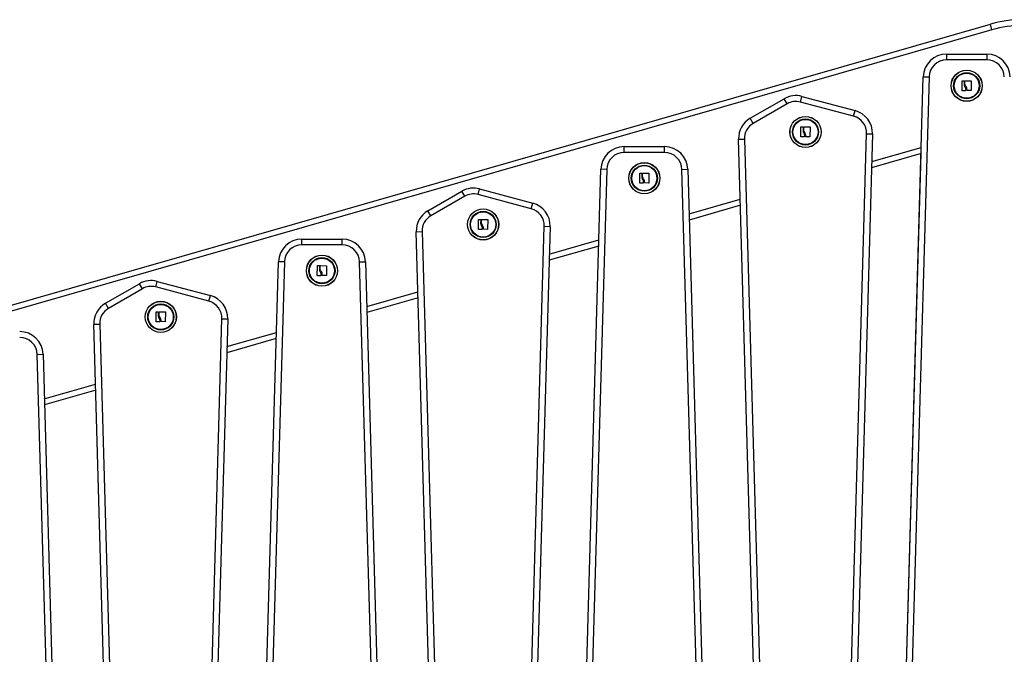
# Model space of a CAD drawing. Units: millimetres. Extents: x -2513.2 to -2498.8, y 1861.5 to 1878.8.
# Drawn here: x -2510.1 to -2509.2, y 1874.4 to 1875 of the extents above; entities that cross this region are included whole.
import ezdxf

# ---------------------------------------------------------------- set-up
doc = ezdxf.new("R2010")
doc.units = ezdxf.units.MM

# ---------------------------------------------------------------- blocks, each defined once
blk = doc.blocks.new('P')
at = {"color": 7, "linetype": 'Continuous', "lineweight": 25}
for p, q in [((16577.82151, 16612.4614), (16578.85287, 16612.75714)), ((16578.85425, 16612.75234), (16578.85287, 16612.75714)), ((16578.85425, 16612.75234), (16577.82288, 16612.4566)), ((16578.81538, 16612.73156), (16578.81538, 16612.72656)), ((16578.81538, 16612.73156), (16578.8498, 16612.73156)), ((16578.8498, 16612.73156), (16578.8498, 16612.72656)), ((16578.8498, 16612.72656), (16578.81538, 16612.72656)), ((16578.77526, 16612.00618), (16578.79539, 16612.71213)), ((16578.80039, 16612.71199), (16578.78026, 16612.00603)), ((16578.79539, 16612.71213), (16578.80039, 16612.71199)), ((16578.82861, 16612.70036), (16578.82869, 16612.70869)), ((16578.82882, 16612.70882), (16578.83035, 16612.70882)), ((16578.83048, 16612.70869), (16578.83045, 16612.70539)), ((16578.83108, 16612.70606), (16578.83111, 16612.7087)), ((16578.83124, 16612.70883), (16578.83642, 16612.70879)), ((16578.83655, 16612.70866), (16578.83634, 16612.70045)), ((16578.83159, 16612.70024), (16578.82874, 16612.70023)), ((16578.83173, 16612.70121), (16578.83172, 16612.70036)), ((16578.8362, 16612.70032), (16578.83299, 16612.70046)), ((16578.6473, 16612.67661), (16578.67635, 16612.69338)), ((16578.67885, 16612.68905), (16578.67635, 16612.69338)), ((16578.69023, 16612.69055), (16578.69153, 16612.69538)), ((16578.73581, 16612.67834), (16578.69023, 16612.69055)), ((16578.69153, 16612.69538), (16578.7371, 16612.68317)), ((16578.67885, 16612.68905), (16578.6498, 16612.67228)), ((16578.73581, 16612.67834), (16578.7371, 16612.68317)), ((16578.6498, 16612.67228), (16578.6473, 16612.67661)), ((16578.69062, 16612.66079), (16578.69069, 16612.66912)), ((16578.69082, 16612.66925), (16578.69236, 16612.66925)), ((16578.69248, 16612.66912), (16578.69245, 16612.66582)), ((16578.69309, 16612.66649), (16578.69311, 16612.66913)), ((16578.69324, 16612.66926), (16578.69842, 16612.66922)), ((16578.69855, 16612.66909), (16578.69834, 16612.66088)), ((16578.63731, 16612.65871), (16578.64231, 16612.65886)), ((16578.65739, 16611.95732), (16578.63731, 16612.65871)), ((16578.64231, 16612.65886), (16578.66239, 16611.95746)), ((16578.69359, 16612.66067), (16578.69074, 16612.66066)), ((16578.69373, 16612.66164), (16578.69372, 16612.66079)), ((16578.6982, 16612.66075), (16578.69499, 16612.66089)), ((16578.72679, 16611.95747), (16578.74692, 16612.66342)), ((16578.75192, 16612.66328), (16578.73179, 16611.95733)), ((16578.74692, 16612.66342), (16578.75192, 16612.66328)), ((16578.53938, 16612.64742), (16578.53938, 16612.65242)), ((16578.53938, 16612.65242), (16578.5738, 16612.65242)), ((16578.5738, 16612.64742), (16578.53938, 16612.64742)), ((16578.5738, 16612.64742), (16578.5738, 16612.65242)), ((16578.79352, 16612.6465), (16578.75109, 16612.63433)), ((16578.77601, 16612.0351), (16578.79351, 16612.64649)), ((16578.49931, 16611.9316), (16578.51939, 16612.63299)), ((16578.52439, 16612.63285), (16578.50431, 16611.93146)), ((16578.52439, 16612.63285), (16578.51939, 16612.63299)), ((16578.58879, 16612.63285), (16578.59379, 16612.63299)), ((16578.60892, 16611.92689), (16578.58879, 16612.63285)), ((16578.59379, 16612.63299), (16578.61392, 16611.92703)), ((16578.55262, 16612.62122), (16578.55269, 16612.62955)), ((16578.55282, 16612.62968), (16578.55436, 16612.62968)), ((16578.55449, 16612.62955), (16578.55445, 16612.62625)), ((16578.55509, 16612.62692), (16578.55511, 16612.62956)), ((16578.55524, 16612.62969), (16578.56042, 16612.62965)), ((16578.55573, 16612.62207), (16578.55572, 16612.62122)), ((16578.56055, 16612.62952), (16578.56034, 16612.62131)), ((16578.3713, 16612.59746), (16578.40035, 16612.61424)), ((16578.40285, 16612.60991), (16578.40035, 16612.61424)), ((16578.41423, 16612.61141), (16578.41553, 16612.61624)), ((16578.41553, 16612.61624), (16578.4611, 16612.60403)), ((16578.55559, 16612.62109), (16578.55275, 16612.62109)), ((16578.56021, 16612.62118), (16578.55699, 16612.62132)), ((16578.40285, 16612.60991), (16578.3738, 16612.59313)), ((16578.45981, 16612.5992), (16578.41423, 16612.61141)), ((16578.3738, 16612.59313), (16578.3713, 16612.59746)), ((16578.45981, 16612.5992), (16578.4611, 16612.60403)), ((16578.63893, 16612.60217), (16578.59503, 16612.58958)), ((16578.41462, 16612.58165), (16578.4147, 16612.58998)), ((16578.41482, 16612.59011), (16578.41636, 16612.59011)), ((16578.41649, 16612.58998), (16578.41645, 16612.58668)), ((16578.41709, 16612.58735), (16578.41711, 16612.58999)), ((16578.41724, 16612.59012), (16578.42243, 16612.59008)), ((16578.42255, 16612.58995), (16578.42234, 16612.58174)), ((16578.36131, 16612.57957), (16578.36631, 16612.57971)), ((16578.36631, 16612.57971), (16578.38639, 16611.87832)), ((16578.41759, 16612.58152), (16578.41475, 16612.58152)), ((16578.41773, 16612.5825), (16578.41772, 16612.58165)), ((16578.42221, 16612.58161), (16578.41899, 16612.58175)), ((16578.45079, 16611.87833), (16578.47092, 16612.58428)), ((16578.47592, 16612.58414), (16578.45579, 16611.87818)), ((16578.47092, 16612.58428), (16578.47592, 16612.58414)), ((16578.26338, 16612.56828), (16578.26338, 16612.57328)), ((16578.26338, 16612.57328), (16578.2978, 16612.57328)), ((16578.2978, 16612.56828), (16578.2978, 16612.57328)), ((16578.38139, 16611.87818), (16578.36131, 16612.57957)), ((16578.2978, 16612.56828), (16578.26338, 16612.56828)), ((16578.51751, 16612.56735), (16578.47509, 16612.55519)), ((16578.22331, 16611.85246), (16578.24339, 16612.55385)), ((16578.24839, 16612.55371), (16578.22831, 16611.85232)), ((16578.24839, 16612.55371), (16578.24339, 16612.55385)), ((16578.27662, 16612.54208), (16578.2767, 16612.55041)), ((16578.27683, 16612.55054), (16578.27836, 16612.55054)), ((16578.27849, 16612.55041), (16578.27845, 16612.54711)), ((16578.27909, 16612.54778), (16578.27911, 16612.55042)), ((16578.27924, 16612.55055), (16578.28443, 16612.55051)), ((16578.28456, 16612.55038), (16578.28434, 16612.54216)), ((16578.31279, 16612.5537), (16578.31779, 16612.55385)), ((16578.33292, 16611.84775), (16578.31279, 16612.5537)), ((16578.31779, 16612.55385), (16578.33792, 16611.84789)), ((16578.2796, 16612.54195), (16578.27675, 16612.54195)), ((16578.27973, 16612.54293), (16578.27972, 16612.54208)), ((16578.28421, 16612.54204), (16578.28099, 16612.54218)), ((16578.0953, 16612.51832), (16578.12435, 16612.5351)), ((16578.12685, 16612.53077), (16578.0978, 16612.51399)), ((16578.12685, 16612.53077), (16578.12435, 16612.5351)), ((16578.13823, 16612.53227), (16578.13953, 16612.53709)), ((16578.18381, 16612.52006), (16578.13823, 16612.53227)), ((16578.13953, 16612.53709), (16578.1851, 16612.52489)), ((16578.18381, 16612.52006), (16578.1851, 16612.52489)), ((16578.36293, 16612.52303), (16578.31903, 16612.51044)), ((16578.0978, 16612.51399), (16578.0953, 16612.51832)), ((16578.13862, 16612.50251), (16578.1387, 16612.51084)), ((16578.13883, 16612.51097), (16578.14036, 16612.51097)), ((16578.14049, 16612.51084), (16578.14045, 16612.50754)), ((16578.14109, 16612.50821), (16578.14112, 16612.51085)), ((16578.14124, 16612.51098), (16578.14643, 16612.51094)), ((16578.14656, 16612.51081), (16578.14634, 16612.50259)), ((16578.17479, 16611.79918), (16578.19492, 16612.50514)), ((16578.19992, 16612.505), (16578.17979, 16611.79904)), ((16578.19492, 16612.50514), (16578.19992, 16612.505)), ((16578.08531, 16612.50043), (16578.09031, 16612.50057)), ((16578.10539, 16611.79904), (16578.08531, 16612.50043)), ((16578.09031, 16612.50057), (16578.11039, 16611.79918)), ((16578.1416, 16612.50238), (16578.13875, 16612.50238)), ((16578.14174, 16612.50336), (16578.14173, 16612.50251)), ((16578.14621, 16612.50247), (16578.14299, 16612.50261)), ((16578.24151, 16612.48821), (16578.19909, 16612.47605)), ((16578.03679, 16612.47456), (16578.04179, 16612.47471)), ((16578.05692, 16611.76861), (16578.03679, 16612.47456)), ((16578.04179, 16612.47471), (16578.06192, 16611.76875)), ((16578.08693, 16612.44388), (16578.04303, 16612.4313))]:
    blk.add_line(p, q, dxfattribs=at)
at = {"color": 8, "linetype": 'Continuous', "lineweight": 25}
for p, q in [((16578.75124, 16612.63958), (16578.79367, 16612.65174)), ((16578.59488, 16612.59474), (16578.63878, 16612.60733)), ((16578.47524, 16612.56043), (16578.51766, 16612.5726)), ((16578.31888, 16612.5156), (16578.36278, 16612.52819)), ((16578.19924, 16612.48129), (16578.24166, 16612.49346)), ((16578.04288, 16612.43646), (16578.08678, 16612.44904))]:
    blk.add_line(p, q, dxfattribs=at)
at = {"color": 7, "linetype": 'Continuous', "lineweight": 25}
for centre, radius in [((16578.83258, 16612.70451), 0.01335), ((16578.83258, 16612.70451), 0.01327), ((16578.83258, 16612.70451), 0.01117), ((16578.83258, 16612.70451), 0.01075), ((16578.69458, 16612.66494), 0.01335), ((16578.69458, 16612.66494), 0.01327), ((16578.69458, 16612.66494), 0.01117), ((16578.69458, 16612.66494), 0.01075), ((16578.55658, 16612.62537), 0.01335), ((16578.55658, 16612.62537), 0.01327), ((16578.55658, 16612.62537), 0.01117), ((16578.55658, 16612.62537), 0.01075), ((16578.41859, 16612.5858), 0.01335), ((16578.41859, 16612.5858), 0.01327), ((16578.41859, 16612.5858), 0.01117), ((16578.41859, 16612.5858), 0.01075), ((16578.28059, 16612.54623), 0.01335), ((16578.28059, 16612.54623), 0.01327), ((16578.28059, 16612.54623), 0.01117), ((16578.28059, 16612.54623), 0.01075), ((16578.14259, 16612.50666), 0.01335), ((16578.14259, 16612.50666), 0.01327), ((16578.14259, 16612.50666), 0.01117), ((16578.14259, 16612.50666), 0.01075)]:
    blk.add_circle(centre, radius, dxfattribs=at)
for centre, radius, start, end in [((16578.88043, 16612.66102), 0.1, 90, 106), ((16578.88043, 16612.66102), 0.095, 90, 106), ((16578.81538, 16612.71156), 0.02, 90.00342, 178.36684), ((16578.8498, 16612.71156), 0.02, 1.64, 90.00342), ((16578.81538, 16612.71156), 0.015, 90.00342, 178.36684), ((16578.8498, 16612.71156), 0.015, 1.64, 90.00342), ((16578.68635, 16612.67606), 0.02, 75.00342, 120.00342), ((16578.68635, 16612.67606), 0.015, 75.00342, 120.00342), ((16578.73193, 16612.66385), 0.02, 358.36684, 75.00342), ((16578.6573, 16612.65929), 0.02, 120.00342, 181.64), ((16578.73193, 16612.66385), 0.015, 358.36684, 75.00342), ((16578.6573, 16612.65929), 0.015, 120.00342, 181.64), ((16578.53938, 16612.63242), 0.02, 89.99658, 178.36), ((16578.53938, 16612.63242), 0.015, 89.99658, 178.36), ((16578.5738, 16612.63242), 0.02, 1.63316, 89.99658), ((16578.5738, 16612.63242), 0.015, 1.63316, 89.99658), ((16578.41035, 16612.59692), 0.02, 75.00342, 120.00342), ((16578.41035, 16612.59692), 0.015, 75.00342, 120.00342), ((16578.3813, 16612.58014), 0.02, 120.00342, 181.64), ((16578.45593, 16612.58471), 0.015, 358.36684, 75.00342), ((16578.45593, 16612.58471), 0.02, 358.36684, 75.00342), ((16578.3813, 16612.58014), 0.015, 120.00342, 181.64), ((16578.26338, 16612.55328), 0.02, 89.99658, 178.36), ((16578.2978, 16612.55328), 0.02, 1.63316, 89.99658), ((16578.26338, 16612.55328), 0.015, 89.99658, 178.36), ((16578.2978, 16612.55328), 0.015, 1.63316, 89.99658), ((16578.13435, 16612.51778), 0.02, 75.00342, 120.00342), ((16578.13435, 16612.51778), 0.015, 75.00342, 120.00342), ((16578.17993, 16612.50557), 0.02, 358.36684, 75.00342), ((16578.1053, 16612.501), 0.02, 120.00342, 181.64), ((16578.1053, 16612.501), 0.015, 120.00342, 181.64), ((16578.17993, 16612.50557), 0.015, 358.36684, 75.00342), ((16578.0218, 16612.47414), 0.02, 1.63316, 89.99658), ((16578.0218, 16612.47414), 0.015, 1.63316, 89.99658)]:
    blk.add_arc(centre, radius, start, end, dxfattribs=at)
for points, knots in [([(16578.82869, 16612.70869), (16578.82869, 16612.70871), (16578.8287, 16612.70873), (16578.82871, 16612.70876), (16578.82873, 16612.70878), (16578.82875, 16612.7088), (16578.82878, 16612.70882), (16578.8288, 16612.70882), (16578.82882, 16612.70882)], [0, 0, 0, 0, 0.2502714, 0.3727092, 0.4995444, 0.6269151, 0.7496638, 1, 1, 1, 1]), ([(16578.83035, 16612.70882), (16578.83036, 16612.70882), (16578.83038, 16612.70882), (16578.83041, 16612.70881), (16578.83045, 16612.70878), (16578.83048, 16612.70874), (16578.83048, 16612.70871), (16578.83048, 16612.70869)], [0, 0, 0, 0, 0.1252278, 0.25062, 0.5001913, 0.7497894, 1, 1, 1, 1]), ([(16578.83111, 16612.7087), (16578.83111, 16612.70872), (16578.83111, 16612.70875), (16578.83114, 16612.7088), (16578.83118, 16612.70882), (16578.83121, 16612.70883), (16578.83123, 16612.70883), (16578.83124, 16612.70883)], [0, 0, 0, 0, 0.24988, 0.498967, 0.749143, 0.8722, 1, 1, 1, 1]), ([(16578.83642, 16612.70879), (16578.83643, 16612.70879), (16578.83645, 16612.70879), (16578.83647, 16612.70878), (16578.83649, 16612.70877), (16578.83651, 16612.70875), (16578.83653, 16612.70873), (16578.83655, 16612.7087), (16578.83655, 16612.70868), (16578.83655, 16612.70866)], [0, 0, 0, 0, 0.125461, 0.250089, 0.375461, 0.500268, 0.625209, 0.750564, 1, 1, 1, 1]), ([(16578.82874, 16612.70023), (16578.82873, 16612.70023), (16578.8287, 16612.70023), (16578.82867, 16612.70025), (16578.82865, 16612.70027), (16578.82863, 16612.70029), (16578.82862, 16612.70032), (16578.82862, 16612.70034), (16578.82861, 16612.70036)], [0, 0, 0, 0, 0.248925, 0.374367, 0.499207, 0.626569, 0.749289, 1, 1, 1, 1]), ([(16578.83045, 16612.70539), (16578.83048, 16612.70506), (16578.83055, 16612.7044), (16578.83087, 16612.70382), (16578.83102, 16612.70353)], [0, 0, 0, 0, 0.501001, 1, 1, 1, 1]), ([(16578.83102, 16612.70353), (16578.83122, 16612.70316), (16578.83163, 16612.70244), (16578.83169, 16612.70162), (16578.83173, 16612.70121)], [0, 0, 0, 0, 0.501205, 1, 1, 1, 1]), ([(16578.83193, 16612.70402), (16578.83171, 16612.70433), (16578.83128, 16612.70495), (16578.83115, 16612.70569), (16578.83108, 16612.70606)], [0, 0, 0, 0, 0.501256, 1, 1, 1, 1]), ([(16578.83172, 16612.70036), (16578.83172, 16612.70035), (16578.83171, 16612.70031), (16578.83168, 16612.70027), (16578.83164, 16612.70024), (16578.83161, 16612.70024), (16578.83159, 16612.70024)], [0, 0, 0, 0, 0.248832, 0.499604, 0.750484, 1, 1, 1, 1]), ([(16578.83286, 16612.70059), (16578.83284, 16612.7012), (16578.83281, 16612.70241), (16578.83222, 16612.70348), (16578.83193, 16612.70402)], [0, 0, 0, 0, 0.501637, 1, 1, 1, 1]), ([(16578.83299, 16612.70046), (16578.83297, 16612.70046), (16578.83293, 16612.70047), (16578.83289, 16612.7005), (16578.83287, 16612.70054), (16578.83286, 16612.70058), (16578.83286, 16612.70059)], [0, 0, 0, 0, 0.249395, 0.499507, 0.750919, 1, 1, 1, 1]), ([(16578.83634, 16612.70045), (16578.83633, 16612.70043), (16578.83633, 16612.7004), (16578.83631, 16612.70037), (16578.8363, 16612.70036), (16578.83628, 16612.70034), (16578.83625, 16612.70033), (16578.83623, 16612.70032), (16578.83621, 16612.70032), (16578.8362, 16612.70032)], [0, 0, 0, 0, 0.2488139, 0.3742298, 0.4989725, 0.6239888, 0.7492484, 0.8743376, 1, 1, 1, 1]), ([(16578.69069, 16612.66912), (16578.6907, 16612.66914), (16578.6907, 16612.66916), (16578.69071, 16612.66919), (16578.69073, 16612.66921), (16578.69075, 16612.66923), (16578.69078, 16612.66925), (16578.69081, 16612.66925), (16578.69082, 16612.66925)], [0, 0, 0, 0, 0.250271, 0.372709, 0.499544, 0.626915, 0.749664, 1, 1, 1, 1]), ([(16578.69236, 16612.66925), (16578.69236, 16612.66925), (16578.69238, 16612.66925), (16578.69241, 16612.66924), (16578.69245, 16612.66921), (16578.69248, 16612.66917), (16578.69248, 16612.66914), (16578.69248, 16612.66912)], [0, 0, 0, 0, 0.125228, 0.25062, 0.500191, 0.749789, 1, 1, 1, 1]), ([(16578.69245, 16612.66582), (16578.69248, 16612.66549), (16578.69255, 16612.66483), (16578.69287, 16612.66425), (16578.69302, 16612.66396)], [0, 0, 0, 0, 0.501001, 1, 1, 1, 1]), ([(16578.69393, 16612.66445), (16578.69372, 16612.66476), (16578.69328, 16612.66538), (16578.69315, 16612.66612), (16578.69309, 16612.66649)], [0, 0, 0, 0, 0.501256, 1, 1, 1, 1]), ([(16578.69311, 16612.66913), (16578.69311, 16612.66915), (16578.69312, 16612.66918), (16578.69315, 16612.66922), (16578.69318, 16612.66925), (16578.69321, 16612.66926), (16578.69323, 16612.66926), (16578.69324, 16612.66926)], [0, 0, 0, 0, 0.24988, 0.498967, 0.749143, 0.8722, 1, 1, 1, 1]), ([(16578.69486, 16612.66102), (16578.69484, 16612.66163), (16578.69481, 16612.66284), (16578.69422, 16612.66391), (16578.69393, 16612.66445)], [0, 0, 0, 0, 0.501637, 1, 1, 1, 1]), ([(16578.69842, 16612.66922), (16578.69843, 16612.66922), (16578.69845, 16612.66922), (16578.69847, 16612.66921), (16578.6985, 16612.6692), (16578.69852, 16612.66918), (16578.69853, 16612.66916), (16578.69855, 16612.66913), (16578.69855, 16612.66911), (16578.69855, 16612.66909)], [0, 0, 0, 0, 0.125461, 0.250089, 0.375461, 0.500268, 0.625209, 0.750564, 1, 1, 1, 1]), ([(16578.69074, 16612.66066), (16578.69073, 16612.66066), (16578.6907, 16612.66066), (16578.69067, 16612.66068), (16578.69065, 16612.6607), (16578.69064, 16612.66072), (16578.69062, 16612.66075), (16578.69062, 16612.66077), (16578.69062, 16612.66079)], [0, 0, 0, 0, 0.248925, 0.374367, 0.499207, 0.626569, 0.749289, 1, 1, 1, 1]), ([(16578.69302, 16612.66396), (16578.69323, 16612.66359), (16578.69363, 16612.66287), (16578.6937, 16612.66205), (16578.69373, 16612.66164)], [0, 0, 0, 0, 0.501205, 1, 1, 1, 1]), ([(16578.69372, 16612.66079), (16578.69372, 16612.66078), (16578.69372, 16612.66074), (16578.69369, 16612.6607), (16578.69364, 16612.66067), (16578.69361, 16612.66067), (16578.69359, 16612.66067)], [0, 0, 0, 0, 0.248832, 0.499604, 0.750484, 1, 1, 1, 1]), ([(16578.69499, 16612.66089), (16578.69497, 16612.66089), (16578.69494, 16612.6609), (16578.6949, 16612.66093), (16578.69487, 16612.66097), (16578.69486, 16612.66101), (16578.69486, 16612.66102)], [0, 0, 0, 0, 0.249395, 0.499507, 0.750919, 1, 1, 1, 1]), ([(16578.69834, 16612.66088), (16578.69834, 16612.66086), (16578.69833, 16612.66083), (16578.69832, 16612.6608), (16578.6983, 16612.66078), (16578.69828, 16612.66077), (16578.69825, 16612.66076), (16578.69823, 16612.66075), (16578.69821, 16612.66075), (16578.6982, 16612.66075)], [0, 0, 0, 0, 0.2488139, 0.3742298, 0.4989725, 0.6239888, 0.7492484, 0.8743376, 1, 1, 1, 1]), ([(16578.55269, 16612.62955), (16578.5527, 16612.62957), (16578.5527, 16612.62959), (16578.55272, 16612.62962), (16578.55273, 16612.62964), (16578.55275, 16612.62966), (16578.55278, 16612.62967), (16578.55281, 16612.62968), (16578.55282, 16612.62968)], [0, 0, 0, 0, 0.2502714, 0.3727092, 0.4995444, 0.6269151, 0.7496638, 1, 1, 1, 1]), ([(16578.55436, 16612.62968), (16578.55436, 16612.62968), (16578.55438, 16612.62968), (16578.55441, 16612.62967), (16578.55445, 16612.62964), (16578.55448, 16612.6296), (16578.55448, 16612.62957), (16578.55449, 16612.62955)], [0, 0, 0, 0, 0.1252278, 0.25062, 0.5001913, 0.7497894, 1, 1, 1, 1]), ([(16578.55445, 16612.62625), (16578.55448, 16612.62592), (16578.55455, 16612.62526), (16578.55487, 16612.62468), (16578.55502, 16612.62438)], [0, 0, 0, 0, 0.501001, 1, 1, 1, 1]), ([(16578.55502, 16612.62438), (16578.55523, 16612.62402), (16578.55563, 16612.6233), (16578.5557, 16612.62248), (16578.55573, 16612.62207)], [0, 0, 0, 0, 0.501205, 1, 1, 1, 1]), ([(16578.55594, 16612.62488), (16578.55572, 16612.62519), (16578.55528, 16612.62581), (16578.55515, 16612.62655), (16578.55509, 16612.62692)], [0, 0, 0, 0, 0.501256, 1, 1, 1, 1]), ([(16578.55511, 16612.62956), (16578.55511, 16612.62958), (16578.55512, 16612.62961), (16578.55515, 16612.62965), (16578.55518, 16612.62968), (16578.55522, 16612.62969), (16578.55523, 16612.62969), (16578.55524, 16612.62969)], [0, 0, 0, 0, 0.24988, 0.498967, 0.749143, 0.8722, 1, 1, 1, 1]), ([(16578.55686, 16612.62145), (16578.55685, 16612.62206), (16578.55681, 16612.62327), (16578.55623, 16612.62434), (16578.55594, 16612.62488)], [0, 0, 0, 0, 0.501637, 1, 1, 1, 1]), ([(16578.56042, 16612.62965), (16578.56043, 16612.62965), (16578.56045, 16612.62965), (16578.56047, 16612.62964), (16578.5605, 16612.62963), (16578.56052, 16612.62961), (16578.56053, 16612.62959), (16578.56055, 16612.62956), (16578.56055, 16612.62954), (16578.56055, 16612.62952)], [0, 0, 0, 0, 0.125461, 0.250089, 0.375461, 0.500268, 0.625209, 0.750564, 1, 1, 1, 1]), ([(16578.55275, 16612.62109), (16578.55273, 16612.62109), (16578.5527, 16612.62109), (16578.55267, 16612.62111), (16578.55265, 16612.62113), (16578.55264, 16612.62115), (16578.55262, 16612.62118), (16578.55262, 16612.6212), (16578.55262, 16612.62122)], [0, 0, 0, 0, 0.248925, 0.374367, 0.499207, 0.626569, 0.749289, 1, 1, 1, 1]), ([(16578.55572, 16612.62122), (16578.55572, 16612.62121), (16578.55572, 16612.62117), (16578.55569, 16612.62113), (16578.55564, 16612.6211), (16578.55561, 16612.6211), (16578.55559, 16612.62109)], [0, 0, 0, 0, 0.248832, 0.499604, 0.750484, 1, 1, 1, 1]), ([(16578.55699, 16612.62132), (16578.55697, 16612.62132), (16578.55694, 16612.62133), (16578.5569, 16612.62136), (16578.55687, 16612.6214), (16578.55687, 16612.62144), (16578.55686, 16612.62145)], [0, 0, 0, 0, 0.249395, 0.499507, 0.750919, 1, 1, 1, 1]), ([(16578.56034, 16612.62131), (16578.56034, 16612.62129), (16578.56033, 16612.62126), (16578.56032, 16612.62123), (16578.5603, 16612.62121), (16578.56028, 16612.6212), (16578.56026, 16612.62119), (16578.56023, 16612.62118), (16578.56021, 16612.62118), (16578.56021, 16612.62118)], [0, 0, 0, 0, 0.2488139, 0.3742298, 0.4989725, 0.6239888, 0.7492484, 0.8743376, 1, 1, 1, 1]), ([(16578.4147, 16612.58998), (16578.4147, 16612.59), (16578.4147, 16612.59002), (16578.41472, 16612.59005), (16578.41473, 16612.59007), (16578.41475, 16612.59009), (16578.41478, 16612.5901), (16578.41481, 16612.59011), (16578.41482, 16612.59011)], [0, 0, 0, 0, 0.2502714, 0.3727092, 0.4995444, 0.6269151, 0.7496638, 1, 1, 1, 1]), ([(16578.41636, 16612.59011), (16578.41637, 16612.59011), (16578.41638, 16612.59011), (16578.41642, 16612.5901), (16578.41645, 16612.59007), (16578.41648, 16612.59003), (16578.41648, 16612.59), (16578.41649, 16612.58998)], [0, 0, 0, 0, 0.125228, 0.25062, 0.500191, 0.749789, 1, 1, 1, 1]), ([(16578.41711, 16612.58999), (16578.41711, 16612.59001), (16578.41712, 16612.59004), (16578.41715, 16612.59008), (16578.41718, 16612.59011), (16578.41722, 16612.59012), (16578.41723, 16612.59012), (16578.41724, 16612.59012)], [0, 0, 0, 0, 0.24988, 0.498967, 0.749143, 0.8722, 1, 1, 1, 1]), ([(16578.42243, 16612.59008), (16578.42243, 16612.59008), (16578.42245, 16612.59008), (16578.42248, 16612.59007), (16578.4225, 16612.59006), (16578.42252, 16612.59004), (16578.42253, 16612.59002), (16578.42255, 16612.58999), (16578.42255, 16612.58996), (16578.42255, 16612.58995)], [0, 0, 0, 0, 0.125461, 0.250089, 0.375461, 0.500268, 0.625209, 0.750564, 1, 1, 1, 1]), ([(16578.41475, 16612.58152), (16578.41473, 16612.58152), (16578.4147, 16612.58152), (16578.41467, 16612.58154), (16578.41465, 16612.58156), (16578.41464, 16612.58158), (16578.41462, 16612.58161), (16578.41462, 16612.58163), (16578.41462, 16612.58165)], [0, 0, 0, 0, 0.248925, 0.374367, 0.499207, 0.626569, 0.749289, 1, 1, 1, 1]), ([(16578.41645, 16612.58668), (16578.41648, 16612.58635), (16578.41655, 16612.58569), (16578.41687, 16612.5851), (16578.41703, 16612.58481)], [0, 0, 0, 0, 0.501001, 1, 1, 1, 1]), ([(16578.41703, 16612.58481), (16578.41723, 16612.58445), (16578.41763, 16612.58373), (16578.4177, 16612.58291), (16578.41773, 16612.5825)], [0, 0, 0, 0, 0.501205, 1, 1, 1, 1]), ([(16578.41794, 16612.58531), (16578.41772, 16612.58562), (16578.41728, 16612.58623), (16578.41715, 16612.58698), (16578.41709, 16612.58735)], [0, 0, 0, 0, 0.501256, 1, 1, 1, 1]), ([(16578.41772, 16612.58165), (16578.41772, 16612.58164), (16578.41772, 16612.5816), (16578.41769, 16612.58156), (16578.41765, 16612.58153), (16578.41761, 16612.58153), (16578.41759, 16612.58152)], [0, 0, 0, 0, 0.248832, 0.499604, 0.750484, 1, 1, 1, 1]), ([(16578.41887, 16612.58188), (16578.41885, 16612.58249), (16578.41881, 16612.5837), (16578.41823, 16612.58477), (16578.41794, 16612.58531)], [0, 0, 0, 0, 0.501637, 1, 1, 1, 1]), ([(16578.41899, 16612.58175), (16578.41897, 16612.58175), (16578.41894, 16612.58176), (16578.4189, 16612.58179), (16578.41887, 16612.58183), (16578.41887, 16612.58187), (16578.41887, 16612.58188)], [0, 0, 0, 0, 0.2493955, 0.4995067, 0.7509185, 1, 1, 1, 1]), ([(16578.42234, 16612.58174), (16578.42234, 16612.58172), (16578.42234, 16612.58169), (16578.42232, 16612.58166), (16578.4223, 16612.58164), (16578.42228, 16612.58163), (16578.42226, 16612.58162), (16578.42223, 16612.58161), (16578.42222, 16612.58161), (16578.42221, 16612.58161)], [0, 0, 0, 0, 0.2488139, 0.3742298, 0.4989725, 0.6239888, 0.7492484, 0.8743376, 1, 1, 1, 1]), ([(16578.2767, 16612.55041), (16578.2767, 16612.55043), (16578.2767, 16612.55045), (16578.27672, 16612.55048), (16578.27673, 16612.5505), (16578.27675, 16612.55052), (16578.27678, 16612.55053), (16578.27681, 16612.55054), (16578.27683, 16612.55054)], [0, 0, 0, 0, 0.250271, 0.372709, 0.499544, 0.626915, 0.749664, 1, 1, 1, 1]), ([(16578.27836, 16612.55054), (16578.27837, 16612.55054), (16578.27838, 16612.55054), (16578.27842, 16612.55053), (16578.27845, 16612.5505), (16578.27848, 16612.55046), (16578.27849, 16612.55043), (16578.27849, 16612.55041)], [0, 0, 0, 0, 0.125228, 0.25062, 0.500191, 0.749789, 1, 1, 1, 1]), ([(16578.27845, 16612.54711), (16578.27849, 16612.54678), (16578.27856, 16612.54612), (16578.27887, 16612.54553), (16578.27903, 16612.54524)], [0, 0, 0, 0, 0.501001, 1, 1, 1, 1]), ([(16578.27994, 16612.54574), (16578.27972, 16612.54605), (16578.27929, 16612.54666), (16578.27915, 16612.54741), (16578.27909, 16612.54778)], [0, 0, 0, 0, 0.501256, 1, 1, 1, 1]), ([(16578.27911, 16612.55042), (16578.27912, 16612.55044), (16578.27912, 16612.55047), (16578.27915, 16612.55051), (16578.27919, 16612.55054), (16578.27922, 16612.55055), (16578.27923, 16612.55055), (16578.27924, 16612.55055)], [0, 0, 0, 0, 0.2498798, 0.4989666, 0.7491432, 0.8722002, 1, 1, 1, 1]), ([(16578.28443, 16612.55051), (16578.28444, 16612.55051), (16578.28445, 16612.55051), (16578.28448, 16612.5505), (16578.2845, 16612.55049), (16578.28452, 16612.55047), (16578.28454, 16612.55045), (16578.28455, 16612.55042), (16578.28455, 16612.55039), (16578.28456, 16612.55038)], [0, 0, 0, 0, 0.125461, 0.250089, 0.375461, 0.500268, 0.625209, 0.750564, 1, 1, 1, 1]), ([(16578.27675, 16612.54195), (16578.27673, 16612.54195), (16578.27671, 16612.54195), (16578.27668, 16612.54197), (16578.27666, 16612.54199), (16578.27664, 16612.54201), (16578.27662, 16612.54204), (16578.27662, 16612.54206), (16578.27662, 16612.54208)], [0, 0, 0, 0, 0.248925, 0.374367, 0.499207, 0.626569, 0.749289, 1, 1, 1, 1]), ([(16578.27903, 16612.54524), (16578.27923, 16612.54488), (16578.27963, 16612.54416), (16578.2797, 16612.54334), (16578.27973, 16612.54293)], [0, 0, 0, 0, 0.5012054, 1, 1, 1, 1]), ([(16578.27972, 16612.54208), (16578.27972, 16612.54206), (16578.27972, 16612.54203), (16578.27969, 16612.54199), (16578.27965, 16612.54196), (16578.27961, 16612.54196), (16578.2796, 16612.54195)], [0, 0, 0, 0, 0.248832, 0.499604, 0.750484, 1, 1, 1, 1]), ([(16578.28087, 16612.54231), (16578.28085, 16612.54292), (16578.28081, 16612.54413), (16578.28023, 16612.5452), (16578.27994, 16612.54574)], [0, 0, 0, 0, 0.501637, 1, 1, 1, 1]), ([(16578.28099, 16612.54218), (16578.28097, 16612.54218), (16578.28094, 16612.54219), (16578.2809, 16612.54222), (16578.28087, 16612.54226), (16578.28087, 16612.54229), (16578.28087, 16612.54231)], [0, 0, 0, 0, 0.2493955, 0.4995067, 0.7509185, 1, 1, 1, 1]), ([(16578.28434, 16612.54216), (16578.28434, 16612.54215), (16578.28434, 16612.54212), (16578.28432, 16612.54209), (16578.2843, 16612.54207), (16578.28428, 16612.54206), (16578.28426, 16612.54205), (16578.28423, 16612.54204), (16578.28422, 16612.54204), (16578.28421, 16612.54204)], [0, 0, 0, 0, 0.2488139, 0.3742298, 0.4989725, 0.6239888, 0.7492484, 0.8743376, 1, 1, 1, 1]), ([(16578.1387, 16612.51084), (16578.1387, 16612.51086), (16578.1387, 16612.51088), (16578.13872, 16612.51091), (16578.13874, 16612.51093), (16578.13876, 16612.51095), (16578.13879, 16612.51096), (16578.13881, 16612.51097), (16578.13883, 16612.51097)], [0, 0, 0, 0, 0.2502714, 0.3727092, 0.4995444, 0.6269151, 0.7496638, 1, 1, 1, 1]), ([(16578.14036, 16612.51097), (16578.14037, 16612.51097), (16578.14039, 16612.51097), (16578.14042, 16612.51096), (16578.14045, 16612.51093), (16578.14048, 16612.51089), (16578.14049, 16612.51086), (16578.14049, 16612.51084)], [0, 0, 0, 0, 0.125228, 0.25062, 0.500191, 0.749789, 1, 1, 1, 1]), ([(16578.14045, 16612.50754), (16578.14049, 16612.50721), (16578.14056, 16612.50655), (16578.14087, 16612.50596), (16578.14103, 16612.50567)], [0, 0, 0, 0, 0.501001, 1, 1, 1, 1]), ([(16578.14103, 16612.50567), (16578.14123, 16612.50531), (16578.14163, 16612.50458), (16578.1417, 16612.50376), (16578.14174, 16612.50336)], [0, 0, 0, 0, 0.501205, 1, 1, 1, 1]), ([(16578.14194, 16612.50617), (16578.14172, 16612.50648), (16578.14129, 16612.50709), (16578.14116, 16612.50784), (16578.14109, 16612.50821)], [0, 0, 0, 0, 0.501256, 1, 1, 1, 1]), ([(16578.14112, 16612.51085), (16578.14112, 16612.51087), (16578.14112, 16612.5109), (16578.14115, 16612.51094), (16578.14119, 16612.51097), (16578.14122, 16612.51098), (16578.14124, 16612.51098), (16578.14124, 16612.51098)], [0, 0, 0, 0, 0.24988, 0.498967, 0.749143, 0.8722, 1, 1, 1, 1]), ([(16578.14287, 16612.50274), (16578.14285, 16612.50335), (16578.14281, 16612.50456), (16578.14223, 16612.50563), (16578.14194, 16612.50617)], [0, 0, 0, 0, 0.501637, 1, 1, 1, 1]), ([(16578.14643, 16612.51094), (16578.14644, 16612.51094), (16578.14645, 16612.51094), (16578.14648, 16612.51093), (16578.1465, 16612.51092), (16578.14652, 16612.5109), (16578.14654, 16612.51088), (16578.14655, 16612.51085), (16578.14656, 16612.51082), (16578.14656, 16612.51081)], [0, 0, 0, 0, 0.125461, 0.250089, 0.375461, 0.500268, 0.625209, 0.750564, 1, 1, 1, 1]), ([(16578.13875, 16612.50238), (16578.13873, 16612.50238), (16578.13871, 16612.50238), (16578.13868, 16612.5024), (16578.13866, 16612.50242), (16578.13864, 16612.50244), (16578.13862, 16612.50247), (16578.13862, 16612.50249), (16578.13862, 16612.50251)], [0, 0, 0, 0, 0.248925, 0.374367, 0.499207, 0.626569, 0.749289, 1, 1, 1, 1]), ([(16578.14173, 16612.50251), (16578.14172, 16612.50249), (16578.14172, 16612.50246), (16578.14169, 16612.50242), (16578.14165, 16612.50239), (16578.14161, 16612.50239), (16578.1416, 16612.50238)], [0, 0, 0, 0, 0.248832, 0.499604, 0.750484, 1, 1, 1, 1]), ([(16578.14299, 16612.50261), (16578.14297, 16612.50261), (16578.14294, 16612.50262), (16578.1429, 16612.50265), (16578.14287, 16612.50269), (16578.14287, 16612.50272), (16578.14287, 16612.50274)], [0, 0, 0, 0, 0.2493955, 0.4995067, 0.7509185, 1, 1, 1, 1]), ([(16578.14634, 16612.50259), (16578.14634, 16612.50258), (16578.14634, 16612.50255), (16578.14632, 16612.50252), (16578.1463, 16612.5025), (16578.14628, 16612.50249), (16578.14626, 16612.50248), (16578.14623, 16612.50247), (16578.14622, 16612.50247), (16578.14621, 16612.50247)], [0, 0, 0, 0, 0.2488139, 0.3742298, 0.4989725, 0.6239888, 0.7492484, 0.8743376, 1, 1, 1, 1])]:
    blk.add_open_spline(points, degree=3, knots=knots, dxfattribs=at)

msp = doc.modelspace()

# ---------------------------------------------------------------- block references
msp.add_blockref('P', (-19088.08584, -14737.76814))

doc.saveas('drawing.dxf')
